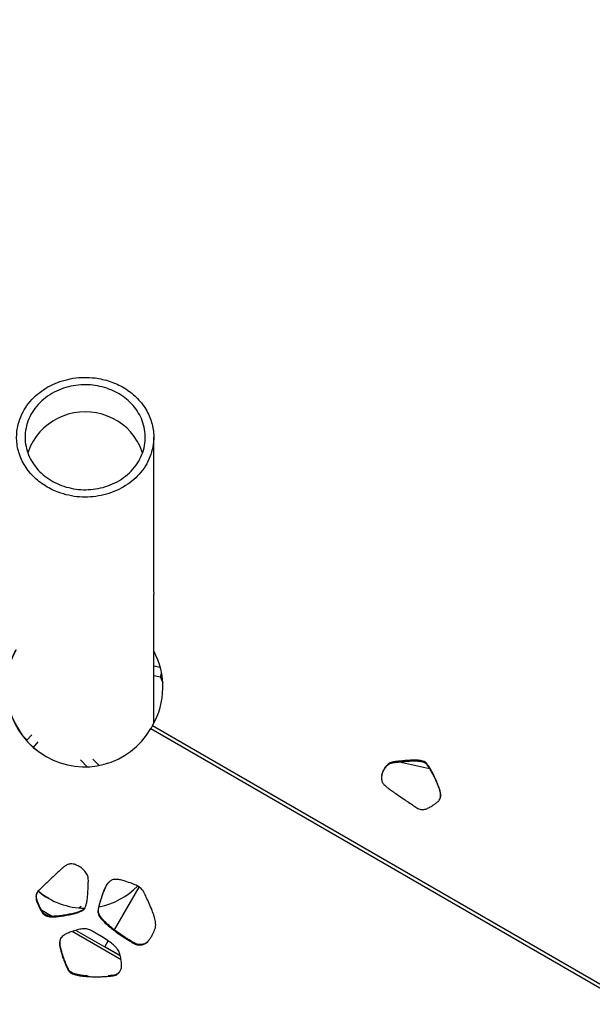
# Model space of a CAD drawing. Units: inches. Extents: x 33 to 1919, y 28 to 1228.
# Drawn here: x 803 to 817, y 686 to 712 of the extents above; entities that cross this region are included whole.
import ezdxf

# ---------------------------------------------------------------- set-up
doc = ezdxf.new("R2010")
doc.units = ezdxf.units.IN
doc.header["$LTSCALE"] = 115
doc.header["$MEASUREMENT"] = 0
doc.layers.add('SLD-0', color=179, linetype='Continuous')
doc.styles.add('SLDTEXTSTYLE2', font='TXT', dxfattribs={"width": 0.7})
doc.dimstyles.new('SLDDIMSTYLE1', dxfattribs={"dimtxt": 14.655762, "dimasz": 11.5, "dimexe": 0, "dimexo": 0.0625, "dimgap": 3.66394, "dimtad": 0, "dimtih": 1, "dimtoh": 1, "dimdec": 6, "dimrnd": 1e-09, "dimzin": 12, "dimdsep": 46, "dimlunit": 5, "dimtxsty": 'SLDTEXTSTYLE2', "dimsah": 1, "dimcen": 0.09, "dimadec": 0, "dimazin": 3, "dimtfac": 1, "dimtdec": 3, "dimtofl": 0, "dimtmove": 0, "dimatfit": 3, "dimfxl": 0, "dimfrac": 2, "dimtolj": 1, "dimtzin": 12, "dimarcsym": 0})
doc.dimstyles.new('SLDDIMSTYLE2', dxfattribs={"dimtxt": 0.18, "dimasz": 11.5, "dimexe": 0, "dimexo": 0.0625, "dimgap": 0, "dimtad": 0, "dimtih": 1, "dimtoh": 1, "dimdec": 0, "dimrnd": 1e-09, "dimzin": 0, "dimdsep": 46, "dimlunit": 5, "dimtxsty": 'Standard', "dimsah": 1, "dimcen": 0.09, "dimadec": 0, "dimazin": 0, "dimtfac": 11.5, "dimtdec": 0, "dimtofl": 0, "dimtmove": 0, "dimatfit": 3, "dimfxl": 0, "dimfrac": 2, "dimtolj": 1, "dimtzin": 0, "dimarcsym": 0})

# ---------------------------------------------------------------- blocks, each defined once
blk = doc.blocks.new('_D_3')
at = {"layer": 'SLD-0'}
for p, q in [((391.874, 896.839), (391.874, 1104.69)), ((848.01, 682.51), (848.01, 1104.69)), ((391.874, 1093.88), (562.894, 1093.88)), ((848.01, 1093.88), (676.991, 1093.88)), ((582.753, 1078.952), (577.832, 1078.952)), ((577.832, 1078.952), (577.832, 1055.66)), ((657.131, 1078.952), (662.052, 1078.952)), ((662.052, 1078.952), (662.052, 1055.66)), ((577.832, 1055.66), (582.753, 1055.66)), ((662.052, 1055.66), (657.131, 1055.66))]:
    blk.add_line(p, q, dxfattribs=at)
for points in [[(391.874, 1093.88), (403.374, 1091.005), (403.374, 1096.755)], [(848.01, 1093.88), (836.51, 1096.755), (836.51, 1091.005)]]:
    blk.add_solid(points, dxfattribs=at)
at = {"layer": 'SLD-0', "char_height": 14.375, "attachment_point": 1, "style": 'SLDTEXTSTYLE2'}
for s, insert in [('38\'- 1/4"', (572.911, 1100.764)), ('11.59m', (582.753, 1074.19))]:
    blk.add_mtext(s, dxfattribs=dict(at, insert=insert))

msp = doc.modelspace()

# ---------------------------------------------------------------- linework, layer by layer
at = {"color": 7, "linetype": 'Continuous', "lineweight": 25}
for p, q in [((805.9427985, 696.9415155), (805.9427985, 700.8874861)), ((805.9427609, 696.9299419), (805.9427985, 696.8865595)), ((805.9427985, 693.6149263), (805.9427985, 696.8866088)), ((806.11002, 695.0143565), (805.9427985, 695.046414)), ((806.1172476, 694.7668072), (805.9427985, 694.8002491)), ((806.1172476, 694.7668072), (806.1420282, 694.8714321)), ((806.1172476, 694.7668072), (806.1714362, 694.6257976)), ((806.159703, 694.7567049), (806.1172476, 694.7668072)), ((805.9120763, 693.5346454), (843.7909876, 671.6652407)), ((802.5984992, 693.2739549), (802.7065197, 693.1750299)), ((802.6938103, 693.1570077), (802.8274186, 693.3025041)), ((805.8698086, 693.461442), (843.7711819, 671.5790721)), ((802.6920081, 693.1590634), (802.7065197, 693.1750299)), ((802.7065197, 693.1750299), (802.6958612, 693.1592394)), ((802.8703339, 692.9796581), (802.9967427, 693.1173143)), ((804.2432307, 692.4830317), (804.0702083, 692.6638075)), ((804.5454872, 692.5172105), (804.3871454, 692.6826345)), ((804.7320826, 692.562916), (804.7429147, 692.5732694)), ((804.7481618, 692.5677853), (804.7429147, 692.5732694)), ((804.7429147, 692.5732694), (804.7567974, 692.5704605)), ((812.0787728, 692.5952152), (812.0834285, 692.6133946)), ((812.2146338, 692.6086239), (812.976278, 692.4442371)), ((812.8877064, 692.5648661), (812.8923621, 692.5830455)), ((813.2589072, 691.7821891), (813.263563, 691.8003685)), ((804.7704173, 689.5122283), (804.7570039, 689.4991059)), ((804.7704173, 689.5122283), (804.8089022, 689.5518842)), ((804.9419942, 688.3254482), (805.5700958, 689.4133503)), ((802.9583094, 689.1046452), (802.944896, 689.0915227)), ((803.1191012, 688.7655886), (803.1056831, 688.7524662)), ((804.0425367, 688.8853752), (804.0920883, 688.9273049)), ((804.1442776, 688.835962), (804.1308642, 688.8228396)), ((804.163933, 688.8546013), (804.1442776, 688.835962)), ((804.5301308, 688.8116085), (804.5167174, 688.7984861)), ((803.2992808, 688.6730324), (803.2858674, 688.65991)), ((803.5517839, 687.9800674), (803.5383706, 687.966945)), ((804.6935884, 687.8951871), (804.7791187, 688.0433234)), ((805.3385669, 688.0570841), (805.3251442, 688.0439617)), ((805.0869227, 687.6680981), (804.6935884, 687.8951871)), ((805.6632761, 687.9576617), (805.6498628, 687.9445393)), ((803.7788307, 687.2986667), (803.7654173, 687.2855443)), ((804.7887305, 687.155348), (804.7753171, 687.1422256)), ((804.7887305, 687.155348), (804.7811556, 687.1547074))]:
    msp.add_line(p, q, dxfattribs=at)
at = {"color": 8, "linetype": 'Continuous', "lineweight": 25}
for p, q in [((803.3359494, 688.672373), (803.0879143, 688.8155744)), ((805.1071226, 687.5621262), (803.8596584, 688.2823521)), ((805.0888845, 687.6603167), (803.9580389, 688.3132058))]:
    msp.add_line(p, q, dxfattribs=at)
at = {"color": 7, "linetype": 'Continuous', "lineweight": 25, "flags": 128}
for points in [[(805.6584515, 700.4886724), (805.6424286, 700.5359712), (805.5881743, 700.6669513), (805.5212857, 700.7923533), (805.4423635, 700.9110417), (805.3521211, 701.0219439), (805.2513846, 701.1240532), (805.141055, 701.2164451), (805.0221461, 701.2982818), (804.8957185, 701.3688241), (804.7629269, 701.4274338), (804.624982, 701.4735781), (804.4831136, 701.5068417), (804.3386169, 701.5269196), (804.1927967, 701.5336333), (804.0469859, 701.5269196), (803.9024892, 701.5068417), (803.7606208, 701.4735781), (803.6226712, 701.4274338), (803.4898796, 701.3688241), (803.3634567, 701.2982818), (803.2445431, 701.2164451), (803.1342182, 701.1240532), (803.0334817, 701.0219439), (802.9432393, 700.9110417), (802.8643171, 700.7923533), (802.7974238, 700.6669513), (802.7431695, 700.5359712), (802.7277286, 700.4904981)], [(803.2616173, 689.1260535), (803.1240103, 689.2137428), (802.9958603, 689.3120459)]]:
    msp.add_lwpolyline(points, dxfattribs=at)
at = {"color": 7, "linetype": 'Continuous', "lineweight": 25}
for centre, radius, start, end in [((804.188594, 690.7462347), 1.8665944, 230.25934765, 269.82186321), ((804.187442, 690.7552146), 1.8757424, 281.22924852, 315.59769404)]:
    msp.add_arc(centre, radius, start, end, dxfattribs=at)
for centre, major_axis, start_param, end_param in [((804.162858, 694.4957524), (-0.3935929, 1.9763914), 0.8804620432, 3.9797877955), ((804.1675088, 694.4930672), (-0.3935929, 1.9763914), 0.8714249823, 2.4301249193), ((804.162858, 694.4957524), (1.9084016, 0.6473342), 5.4449901653, 6.4461268675)]:
    msp.add_ellipse(centre, major_axis=major_axis, ratio=0.982570477, start_param=start_param, end_param=end_param, dxfattribs=at)
for points, knots in [([(803.5736687, 699.4599666), (803.6616391, 699.434976), (803.8375674, 699.3849983), (804.1161446, 699.3565214), (804.3957511, 699.365224), (804.6697016, 699.4122526), (804.9295182, 699.4964358), (805.1717532, 699.6145711), (805.3892503, 699.7652068), (805.5807042, 699.9467819), (805.7367767, 700.1550525), (805.8557013, 700.3890952), (805.9281869, 700.640662), (805.9491095, 700.8763517), (805.9321698, 701.0848206), (805.8930072, 701.2639325), (805.8297128, 701.4383946), (805.7420075, 701.6056879), (805.6314724, 701.7636265), (805.5009168, 701.9080101), (805.3519652, 702.0365436), (805.1879667, 702.1483336), (805.0125109, 702.2412923), (804.8284857, 702.3141875), (804.6395674, 702.3678294), (804.4169918, 702.4077172), (804.1613151, 702.4213742), (803.8806406, 702.3975292), (803.6111139, 702.3347939), (803.3575157, 702.2373638), (803.1255199, 702.1059548), (802.9166874, 701.9426797), (802.7398243, 701.7506843), (802.5963871, 701.5307584), (802.4961143, 701.2899752), (802.4477362, 701.0601747), (802.4393405, 700.8535642), (802.456184, 700.6734763), (802.4972465, 700.4952516), (802.5633513, 700.3213703), (802.6534696, 700.1541129), (802.7654391, 699.9980063), (802.8981911, 699.8555298), (803.0487277, 699.7279013), (803.2134974, 699.6186235), (803.3885639, 699.527315), (803.5119682, 699.4824157), (803.5736687, 699.4599666)], [0, 0, 0, 0, 0.0245634295, 0.0491233739, 0.0736945819, 0.098266537, 0.1227519035, 0.1472410916, 0.1724808864, 0.1977264077, 0.224368795, 0.2510166893, 0.2792215163, 0.3074291697, 0.3269467506, 0.34652569, 0.3660411264, 0.3855660819, 0.4051568215, 0.4246764282, 0.4434176974, 0.4622247949, 0.4809595148, 0.498521587, 0.5161450426, 0.5337044329, 0.5586220401, 0.5835403672, 0.607948711, 0.6323616941, 0.6572739585, 0.682192699, 0.708378983, 0.7345708887, 0.7623507065, 0.7901346555, 0.8095090686, 0.8289441238, 0.8483176188, 0.8679256237, 0.8875976716, 0.9072007199, 0.9262272479, 0.9453188814, 0.9643386574, 0.9821697997, 1, 1, 1, 1]), ([(803.7093279, 699.6178274), (803.6297706, 699.6447509), (803.470637, 699.6986044), (803.2576428, 699.8198299), (803.0713621, 699.9662686), (802.9139036, 700.1378145), (802.7905717, 700.3306059), (802.7026445, 700.543606), (802.6572937, 700.7696872), (802.656576, 701.0053624), (802.7046632, 701.2402789), (802.8004086, 701.4670622), (802.942844, 701.6759453), (803.123803, 701.8581987), (803.3386877, 702.0079002), (803.5733955, 702.1201369), (803.8235399, 702.1934992), (804.0755046, 702.2289979), (804.3267966, 702.2270767), (804.5691148, 702.1917283), (804.7995567, 702.12323), (805.0148048, 702.0249319), (805.2092333, 701.8977575), (805.3816611, 701.743188), (805.5240243, 701.5646393), (805.6348097, 701.362849), (805.7056993, 701.1447525), (805.7344916, 700.9128802), (805.7156277, 700.6771147), (805.6488453, 700.4437872), (805.5335851, 700.2232125), (805.3757662, 700.0242377), (805.1792585, 699.854134), (804.9568997, 699.7193553), (804.7134924, 699.6225152), (804.4633269, 699.5640196), (804.2097132, 699.5444867), (803.9557224, 699.5578025), (803.7926542, 699.597528), (803.7093279, 699.6178274)], [0, 0, 0, 0, 0.0259105678, 0.0518272744, 0.077682922, 0.1035457593, 0.130528038, 0.1575151346, 0.186027016, 0.2145406368, 0.2439457112, 0.2733468709, 0.3024952709, 0.3316337961, 0.3594059677, 0.3871688415, 0.4131689261, 0.4391650968, 0.4638948153, 0.4886268529, 0.5130723525, 0.5375227436, 0.5626642707, 0.5878120051, 0.6143387213, 0.6408715225, 0.6689843179, 0.6971005243, 0.7263552048, 0.7556072945, 0.7849557055, 0.8142957485, 0.8425416234, 0.8707774156, 0.8972808618, 0.9237796577, 0.948811007, 0.9738428948, 1, 1, 1, 1]), ([(805.9120763, 693.5346454), (805.9050669, 693.5224243), (805.8910482, 693.4979824), (805.8768884, 693.4736221), (805.8698086, 693.461442)], [0, 0, 0, 0, 0.5000042154, 1, 1, 1, 1]), ([(812.0834285, 692.6133946), (812.0457451, 692.6056514), (811.970975, 692.5902877), (811.8826756, 692.5169493), (811.8153879, 692.4243833), (811.7679543, 692.3216099), (811.7580257, 692.2472519), (811.7535379, 692.2136422)], [0, 0, 0, 0, 0.20011595435, 0.39706267729, 0.59540141762, 0.81712195485, 1, 1, 1, 1]), ([(811.7612068, 692.2732257), (811.7614859, 692.275048), (811.7668915, 692.3103375), (811.7976336, 692.377012), (811.8481078, 692.4626998), (811.9145209, 692.5306771), (811.9898215, 692.5795576), (812.0488771, 692.5899528), (812.0787728, 692.5952152)], [0, 0, 0, 0, 0.0116118834, 0.2248769853, 0.4541228275, 0.6355760863, 0.8155174162, 1, 1, 1, 1]), ([(812.0787728, 692.5952152), (812.1131328, 692.5984483), (812.1886347, 692.6055528), (812.3083753, 692.6189277), (812.4386379, 692.6304775), (812.5648426, 692.6364132), (812.679339, 692.6339801), (812.7696598, 692.6214539), (812.8409186, 692.6008178), (812.8729679, 692.5761912), (812.8877064, 692.5648661)], [0, 0, 0, 0, 0.1256486299, 0.276097653, 0.4388343097, 0.601590675, 0.7356196797, 0.8538416907, 0.9327861201, 1, 1, 1, 1]), ([(812.8923621, 692.5830455), (812.8762062, 692.5951802), (812.8408226, 692.6217568), (812.7697797, 692.6401697), (812.6821415, 692.6521159), (812.5778768, 692.6545045), (812.4549156, 692.6494534), (812.3254275, 692.638416), (812.1992634, 692.6243652), (812.119619, 692.6168222), (812.0834285, 692.6133946)], [0, 0, 0, 0, 0.0729994917, 0.1598791325, 0.2610511335, 0.3947498896, 0.5376110556, 0.7087216639, 0.8676427364, 1, 1, 1, 1]), ([(812.8877064, 692.5648661), (812.907516, 692.541468), (812.9532511, 692.4874481), (813.0128433, 692.3872696), (813.076425, 692.2695944), (813.1377746, 692.1403003), (813.1916857, 692.0103739), (813.2355442, 691.8912129), (813.251775, 691.8154717), (813.2589072, 691.7821891)], [0, 0, 0, 0, 0.1043319346, 0.24087456, 0.3980057094, 0.5634809616, 0.7322569905, 0.8823470198, 1, 1, 1, 1]), ([(813.263563, 691.8003685), (813.2568946, 691.8319286), (813.2417572, 691.9035711), (813.2009072, 692.0164928), (813.1496504, 692.1420651), (813.0891175, 692.2718286), (813.0238271, 692.3944096), (812.9614409, 692.500891), (812.9131976, 692.5582662), (812.8923621, 692.5830455)], [0, 0, 0, 0, 0.1115080029, 0.2531261483, 0.412932852, 0.5785884842, 0.7448738201, 0.8898155039, 1, 1, 1, 1]), ([(811.7535379, 692.2136422), (811.7552437, 692.1820574), (811.7583136, 692.1252141), (811.8038857, 692.043759), (811.8478374, 692.0028951), (811.8730288, 691.9794734)], [0, 0, 0, 0, 0.3480014771, 0.6262990271, 1, 1, 1, 1]), ([(811.8730288, 691.9794734), (811.8809811, 691.9727745), (811.9085941, 691.9495137), (811.9706883, 691.9056797), (812.0679694, 691.8367424), (812.2010288, 691.7454329), (812.3409973, 691.6501245), (812.480532, 691.5557896), (812.564012, 691.4996138), (812.6078743, 691.4700977)], [0, 0, 0, 0, 0.0349505441, 0.1213596833, 0.2547392626, 0.4351429912, 0.6625647346, 0.8227036544, 1, 1, 1, 1]), ([(813.2137297, 691.6156785), (813.2231915, 691.6285569), (813.2441234, 691.6570473), (813.2637323, 691.7205146), (813.2636271, 691.770097), (813.263563, 691.8003685)], [0, 0, 0, 0, 0.2431551584, 0.5379239408, 1, 1, 1, 1]), ([(813.2589072, 691.7821891), (813.2601261, 691.7632527), (813.2622798, 691.7297937), (813.2539258, 691.6974978), (813.2502997, 691.68348)], [0, 0, 0, 0, 0.5659591939, 1, 1, 1, 1]), ([(812.90938, 691.4150151), (812.9395247, 691.4293915), (813.0025856, 691.459466), (813.084603, 691.512115), (813.1567215, 691.5639283), (813.1954602, 691.5990941), (813.2137297, 691.6156785)], [0, 0, 0, 0, 0.2722287574, 0.5694866884, 0.796966161, 1, 1, 1, 1]), ([(812.6078743, 691.4700977), (812.6402914, 691.4481747), (812.700843, 691.407225), (812.8108365, 691.384346), (812.8763836, 691.4047458), (812.90938, 691.4150151)], [0, 0, 0, 0, 0.363946135, 0.6798116283, 1, 1, 1, 1]), ([(803.915743, 689.9984778), (803.8935013, 690.0031925), (803.8528627, 690.0118069), (803.7950453, 690.0076848), (803.7300244, 689.9874934), (803.6891762, 689.9600899), (803.6617475, 689.9416891)], [0, 0, 0, 0, 0.24801053377, 0.45314649392, 0.63280018655, 1, 1, 1, 1]), ([(804.2747038, 689.5865135), (804.2720215, 689.6244904), (804.2666448, 689.700616), (804.2046314, 689.8017521), (804.1205385, 689.8882079), (804.0233441, 689.9582795), (803.9491974, 689.9859797), (803.915743, 689.9984778)], [0, 0, 0, 0, 0.19567699565, 0.39223917771, 0.59206168603, 0.81594190095, 1, 1, 1, 1]), ([(803.6617475, 689.9416891), (803.6536192, 689.9355576), (803.6254866, 689.9143359), (803.570918, 689.8644363), (803.4852245, 689.7863791), (803.3710489, 689.6788692), (803.2201272, 689.5356427), (803.1077258, 689.4277461), (803.0428588, 689.3654788)], [0, 0, 0, 0, 0.036084265, 0.124890987, 0.2619721407, 0.4473624216, 0.6810719386, 1, 1, 1, 1]), ([(804.1308642, 688.8228396), (804.1454132, 688.8352715), (804.1772652, 688.8624884), (804.2059584, 688.9259147), (804.2302756, 689.0065635), (804.2472677, 689.1053628), (804.2593117, 689.223762), (804.2662327, 689.3498251), (804.2696149, 689.4733951), (804.2731141, 689.551177), (804.2747038, 689.5865135)], [0, 0, 0, 0, 0.07230884522, 0.15830426675, 0.25886297024, 0.39233789613, 0.53544376281, 0.70724396209, 0.86699999446, 1, 1, 1, 1]), ([(804.7570039, 689.4991059), (804.7506802, 689.4907868), (804.7353782, 689.4706566), (804.7097129, 689.4207432), (804.6774117, 689.3493122), (804.6412322, 689.2563418), (804.6036945, 689.149527), (804.5677408, 689.0324239), (804.5358159, 688.91319), (804.5227871, 688.83494), (804.5167174, 688.7984861)], [0, 0, 0, 0, 0.042271698, 0.1022874311, 0.2260527554, 0.3589291353, 0.5043007637, 0.6821244626, 0.8519132462, 1, 1, 1, 1]), ([(804.5301308, 688.8116085), (804.5384723, 688.8589809), (804.5564177, 688.9608945), (804.600956, 689.1131824), (804.646764, 689.2491437), (804.6888751, 689.3575805), (804.7207891, 689.4287067), (804.7461369, 689.479708), (804.7633728, 689.5027931), (804.7704173, 689.5122283)], [0, 0, 0, 0, 0.1927861825, 0.4147470884, 0.6374064787, 0.7707182095, 0.8834711947, 0.9523732521, 1, 1, 1, 1]), ([(805.2119423, 689.5669496), (805.1741644, 689.5786069), (805.107075, 689.5993092), (805.0142715, 689.6148267), (804.9403616, 689.6147709), (804.8721245, 689.5984683), (804.810624, 689.5580154), (804.7749399, 689.5188112), (804.7570039, 689.4991059)], [0, 0, 0, 0, 0.2352014643, 0.4176919961, 0.5602439386, 0.6766822991, 0.8374903062, 1, 1, 1, 1]), ([(805.7501957, 689.1569799), (805.7332803, 689.2006425), (805.7022596, 689.2807142), (805.624781, 689.3801295), (805.5193463, 689.45476), (805.3789552, 689.5124729), (805.2714608, 689.5475357), (805.2119423, 689.5669496)], [0, 0, 0, 0, 0.1970391605, 0.3613442581, 0.5209502633, 0.7347552359, 1, 1, 1, 1]), ([(803.0428588, 689.3654788), (803.0173818, 689.3413065), (802.9697008, 689.2960672), (802.9277669, 689.1976282), (802.9388591, 689.128918), (802.944896, 689.0915227)], [0, 0, 0, 0, 0.3433729184, 0.6426325875, 1, 1, 1, 1]), ([(802.9583094, 689.1046452), (802.9523791, 689.1419478), (802.9414827, 689.2104878), (802.9776375, 689.2992162), (803.0166973, 689.3372156), (803.0338431, 689.3538958)], [0, 0, 0, 0, 0.40118884252, 0.73714460148, 1, 1, 1, 1]), ([(802.944896, 689.0915227), (802.9552638, 689.0592473), (802.9770107, 688.9915482), (803.0188695, 688.9006568), (803.0612971, 688.8192847), (803.0914401, 688.7739076), (803.1056831, 688.7524662)], [0, 0, 0, 0, 0.2705675977, 0.5675264264, 0.7956497308, 1, 1, 1, 1]), ([(803.1191012, 688.7655886), (803.1008861, 688.7935485), (803.0623384, 688.8527189), (803.0188182, 688.9422181), (802.9825079, 689.0271025), (802.9661137, 689.0796369), (802.9583094, 689.1046452)], [0, 0, 0, 0, 0.2648880892, 0.5605725945, 0.7908166195, 1, 1, 1, 1]), ([(805.9865868, 688.3866626), (805.9892245, 688.4095742), (805.9950881, 688.460507), (805.9823893, 688.5559371), (805.9519559, 688.6789448), (805.8972809, 688.832807), (805.8283584, 688.995194), (805.7752065, 689.105211), (805.7501957, 689.1569799)], [0, 0, 0, 0, 0.0856479657, 0.1903966476, 0.3530965053, 0.5522905033, 0.7893287725, 1, 1, 1, 1]), ([(803.1056831, 688.7524662), (803.1174158, 688.7403021), (803.1433796, 688.7133838), (803.2046448, 688.6793509), (803.255125, 688.6672683), (803.2858674, 688.65991)], [0, 0, 0, 0, 0.2437736445, 0.5394579382, 1, 1, 1, 1]), ([(803.2992808, 688.6730324), (803.2799748, 688.6767411), (803.2400845, 688.6844039), (803.189186, 688.7088795), (803.1468409, 688.7349404), (803.1277682, 688.7560129), (803.1191012, 688.7655886)], [0, 0, 0, 0, 0.28607454924, 0.59108983062, 0.81418392494, 1, 1, 1, 1]), ([(803.2858674, 688.65991), (803.3187428, 688.6585669), (803.3931384, 688.6555274), (803.5134266, 688.6668944), (803.6478409, 688.6851194), (803.7877825, 688.7111553), (803.9211113, 688.7434869), (804.0375841, 688.7768805), (804.1028011, 688.8090129), (804.1308642, 688.8228396)], [0, 0, 0, 0, 0.1128743645, 0.2554298001, 0.4157286183, 0.5814211356, 0.747248268, 0.8912399943, 1, 1, 1, 1]), ([(804.1442776, 688.835962), (804.1177614, 688.822773), (804.0563271, 688.7922159), (803.9466013, 688.7599603), (803.8184891, 688.7280377), (803.678884, 688.7011173), (803.5396853, 688.6814228), (803.4126397, 688.6687029), (803.3339634, 688.6717078), (803.2992808, 688.6730324)], [0, 0, 0, 0, 0.10296814414, 0.23856267112, 0.39521130395, 0.56065576453, 0.72988765876, 0.88092748726, 1, 1, 1, 1]), ([(804.5167174, 688.7984861), (804.5170457, 688.7815111), (804.5177637, 688.7443845), (804.5513974, 688.6739938), (804.618974, 688.5829742), (804.72754, 688.4749496), (804.8507818, 688.370654), (804.9726193, 688.277517), (805.0819919, 688.1994286), (805.180496, 688.1332699), (805.2599502, 688.0820839), (805.306543, 688.0548387), (805.3251442, 688.0439617)], [0, 0, 0, 0, 0.0450924348, 0.09862319031, 0.20235812394, 0.34460749854, 0.50168715885, 0.62900349453, 0.74993419907, 0.85707212034, 0.94293924191, 1, 1, 1, 1]), ([(805.3385669, 688.0570841), (805.3199625, 688.0679608), (805.2733649, 688.0952031), (805.1939096, 688.146393), (805.0954061, 688.2125508), (804.9860285, 688.2906396), (804.8642135, 688.3837757), (804.7408708, 688.4880747), (804.6420097, 688.5867292), (804.5788078, 688.6674907), (804.5471325, 688.7224265), (804.5295378, 688.7705256), (804.5299418, 688.7985111), (804.5301308, 688.8116085)], [0, 0, 0, 0, 0.05705305555, 0.14289790989, 0.25000804794, 0.37090739248, 0.49819071222, 0.65522963832, 0.79744212452, 0.86623304314, 0.92539022698, 0.9650820329, 1, 1, 1, 1]), ([(803.8260357, 688.2718087), (803.7923054, 688.2600368), (803.7324395, 688.2391436), (803.6569709, 688.1999178), (803.6039054, 688.1589236), (803.5641702, 688.1081969), (803.5432364, 688.0424262), (803.5400027, 687.9922629), (803.5383706, 687.966945)], [0, 0, 0, 0, 0.2341184273, 0.41552293773, 0.55723321869, 0.67334092181, 0.83513196028, 1, 1, 1, 1]), ([(804.4457832, 688.2487764), (804.4088338, 688.2735631), (804.341327, 688.3188484), (804.2291909, 688.3539685), (804.1108454, 688.3541801), (803.9769995, 688.3216294), (803.8798016, 688.2895524), (803.8260357, 688.2718087)], [0, 0, 0, 0, 0.2003087688, 0.3659658338, 0.5253145655, 0.7374233518, 1, 1, 1, 1]), ([(805.0544077, 687.7765551), (805.0536775, 687.7780657), (805.0433357, 687.7994603), (805.0147608, 687.841901), (804.9514951, 687.9107196), (804.8555036, 687.9919078), (804.7221629, 688.0857496), (804.5820383, 688.1723149), (804.4857888, 688.2263267), (804.4457832, 688.2487764)], [0, 0, 0, 0, 0.0064769635, 0.0917362988, 0.1953997461, 0.365472735, 0.5742424781, 0.8230364941, 1, 1, 1, 1]), ([(805.6498628, 687.9445393), (805.6777645, 687.953075), (805.7383158, 687.9715988), (805.8024321, 688.039697), (805.8570074, 688.1121887), (805.9005887, 688.185429), (805.9365444, 688.2560799), (805.9619448, 688.3147618), (805.9784134, 688.3569754), (805.9843212, 688.3784338), (805.9865868, 688.3866626)], [0, 0, 0, 0, 0.1489778136, 0.323306257, 0.4730921837, 0.6240987761, 0.765323615, 0.8849603889, 0.9558847559, 1, 1, 1, 1]), ([(803.5517839, 687.9800674), (803.5532961, 688.001573), (803.5562728, 688.0439065), (803.5703807, 688.1079381), (803.5961914, 688.1421391), (803.6094268, 688.1596769)], [0, 0, 0, 0, 0.3346907884, 0.6588379491, 1, 1, 1, 1]), ([(803.7788307, 687.2986667), (803.7578105, 687.3403537), (803.7126153, 687.429984), (803.6577361, 687.5738494), (803.6130961, 687.7056447), (803.5814741, 687.8138342), (803.5638301, 687.887181), (803.5529272, 687.9410863), (803.5521151, 687.9687748), (803.5517839, 687.9800674)], [0, 0, 0, 0, 0.1932470794, 0.4154956614, 0.6382325168, 0.7714704637, 0.8840361968, 0.9527046974, 1, 1, 1, 1]), ([(805.3251442, 688.0439617), (805.3465463, 688.0315098), (805.3849055, 688.0091924), (805.4370171, 687.9758232), (805.4914631, 687.9497395), (805.5636911, 687.9375408), (805.618056, 687.9419561), (805.6498628, 687.9445393)], [0, 0, 0, 0, 0.211229981, 0.3785872848, 0.5277034409, 0.7236775885, 1, 1, 1, 1]), ([(805.6632761, 687.9576617), (805.6355461, 687.9554207), (805.5875025, 687.951538), (805.5214485, 687.9587521), (805.4646672, 687.9803341), (805.4068522, 688.016957), (805.3631729, 688.0426247), (805.3385669, 688.0570841)], [0, 0, 0, 0, 0.2411506117, 0.4178055942, 0.5676652416, 0.7564512166, 1, 1, 1, 1]), ([(805.787648, 688.0282885), (805.7791712, 688.0194227), (805.7576108, 687.9968729), (805.7161442, 687.9695985), (805.6803411, 687.9615147), (805.6632761, 687.9576617)], [0, 0, 0, 0, 0.2532230246, 0.6440609759, 1, 1, 1, 1]), ([(803.5383706, 687.966945), (803.5385817, 687.9569265), (803.5390937, 687.932631), (803.5491524, 687.8793855), (803.5667029, 687.8055911), (803.5937416, 687.71281), (803.627712, 687.6084234), (803.6686698, 687.4968522), (803.7137543, 687.3858521), (803.7489935, 687.3174324), (803.7654173, 687.2855443)], [0, 0, 0, 0, 0.041960182, 0.1017552464, 0.2253043728, 0.3580994591, 0.5034973343, 0.6814736143, 0.8515452458, 1, 1, 1, 1]), ([(805.0649112, 687.2440956), (805.0800506, 687.2663056), (805.1131212, 687.3148215), (805.1224894, 687.4315288), (805.1128117, 687.5442167), (805.0929186, 687.6467061), (805.077707, 687.7066445), (805.0654777, 687.74882), (805.0574782, 687.768862), (805.0544077, 687.7765551)], [0, 0, 0, 0, 0.1464520241, 0.3199113991, 0.6211622392, 0.7632770193, 0.8838510673, 0.9554160552, 1, 1, 1, 1]), ([(803.7654173, 687.2855443), (803.7753117, 687.2724466), (803.7968859, 687.243888), (803.8609471, 687.207389), (803.9612518, 687.1735027), (804.1007753, 687.1489524), (804.2487306, 687.1354885), (804.3892637, 687.1299892), (804.5122416, 687.1293839), (804.6206197, 687.132102), (804.7067846, 687.1359932), (804.7557712, 687.1404481), (804.7753171, 687.1422256)], [0, 0, 0, 0, 0.0460237288, 0.1003516651, 0.2048786006, 0.3473866801, 0.5042281943, 0.631104462, 0.7514865637, 0.8580362345, 0.943355454, 1, 1, 1, 1]), ([(804.2726012, 687.1492233), (804.2181153, 687.1534961), (804.1141229, 687.1616514), (803.9870025, 687.184634), (803.8957312, 687.2128351), (803.8417114, 687.2383282), (803.8017634, 687.2662398), (803.7861523, 687.288314), (803.7788307, 687.2986667)], [0, 0, 0, 0, 0.3109014642, 0.5933902608, 0.7306505131, 0.8492834839, 0.9293145013, 1, 1, 1, 1]), ([(804.7753171, 687.1422256), (804.807068, 687.1446122), (804.8630464, 687.1488199), (804.9405741, 687.1563973), (805.0071161, 687.1909982), (805.043578, 687.2244963), (805.0649112, 687.2440956)], [0, 0, 0, 0, 0.3001707331, 0.529214799, 0.724551237, 1, 1, 1, 1]), ([(805.0668448, 687.24747), (805.0518919, 687.2338299), (805.0232705, 687.2077214), (804.975864, 687.1795989), (804.9228143, 687.1650408), (804.8605861, 687.1617476), (804.8146268, 687.1576544), (804.7887305, 687.155348)], [0, 0, 0, 0, 0.2021753269, 0.386984307, 0.5442224811, 0.7431870594, 1, 1, 1, 1])]:
    msp.add_open_spline(points, degree=3, knots=knots, dxfattribs=at)

# ---------------------------------------------------------------- dimensions: what is measured, and where the dimension line sits
at = {"layer": 'SLD-0'}
dim = msp.add_linear_dim(base=(848.0102789732, 1093.8800365909), p1=(391.8739444801, 891.0893364786), p2=(848.0102789732, 676.7597799776), dimstyle='SLDDIMSTYLE1', dxfattribs=at)
dim.commit()
dim.dimension.update_dxf_attribs({"geometry": '_D_3', "text_midpoint": (619.9421117266, 1093.8800365909), "dimtype": 160})

# ---------------------------------------------------------------- leaders
msp.add_leader([(651.7762037, 707.3705123), (1007.4257625, 657.4037753), (1021.8007625, 657.4037753)], dimstyle='SLDDIMSTYLE2', dxfattribs=at)

doc.saveas('drawing.dxf')
